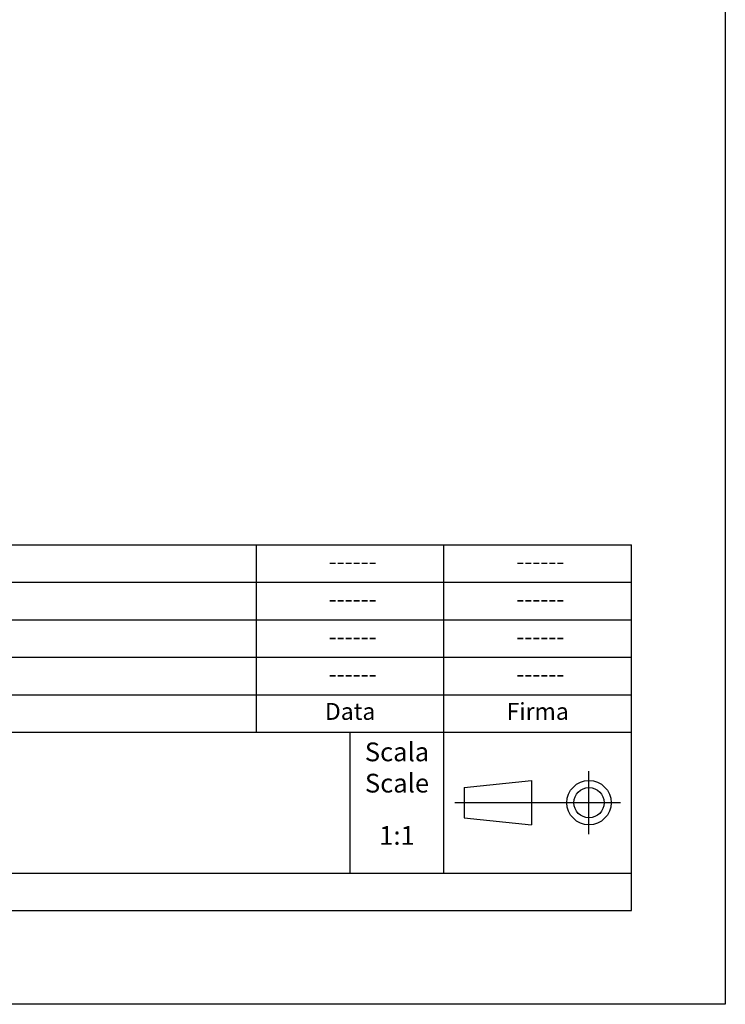
# Model space of a CAD drawing. Units: millimetres. Extents: x 367 to 961, y 36 to 456.
# Drawn here: x 886 to 961, y 36 to 141 of the extents above; entities that cross this region are included whole.
import ezdxf

# ---------------------------------------------------------------- set-up
doc = ezdxf.new("R2010")
doc.units = ezdxf.units.MM
doc.header["$LTSCALE"] = 23.1
doc.linetypes.add('CENTER', pattern=[0.6, 0.375, -0.075, 0.075, -0.075])
doc.layers.get('0').update_dxf_attribs({"linetype": 'CONTINUOUS'})
doc.styles.add('DAVIDE', font='arial.ttf', dxfattribs={"height": 2.5})

# ---------------------------------------------------------------- blocks, each defined once
blk = doc.blocks.new('I$C39FDDCDA')
at = {"linetype": 'CENTER', "ltscale": 5}
for p, q in [((14.32, 0), (14.32, 6.72)), ((17.69, 3.36), (0, 3.36))]:
    blk.add_line(p, q, dxfattribs=at)
at = {"linetype": 'Continuous'}
for p, q in [((1, 4.97), (8.2, 5.72)), ((8.2, 5.72), (8.2, 1)), ((1, 4.97), (1, 1.75)), ((1, 1.75), (8.2, 1))]:
    blk.add_line(p, q, dxfattribs=at)
for radius in [2.36, 1.61]:
    blk.add_circle((14.32, 3.36), radius)

msp = doc.modelspace()

# ---------------------------------------------------------------- linework, layer by layer
for p, q in [((960.96, 456.06), (960.96, 46.06)), ((760.76, 85.06), (950.96, 85.06)), ((910.96, 85.06), (910.96, 65.06)), ((930.96, 50.06), (930.96, 85.06)), ((950.96, 46.06), (950.96, 85.06)), ((825.76, 81.06), (950.96, 81.06)), ((825.76, 77.06), (950.96, 77.06)), ((825.76, 73.06), (950.96, 73.06)), ((825.76, 69.06), (950.96, 69.06)), ((950.96, 65.06), (760.76, 65.06)), ((920.96, 50.06), (920.96, 65.06)), ((760.76, 50.06), (950.96, 50.06)), ((760.76, 46.06), (950.96, 46.06)), ((960.96, 46.06), (960.96, 36.06)), ((960.96, 36.06), (366.96, 36.06))]:
    msp.add_line(p, q)

# ---------------------------------------------------------------- block references
msp.add_blockref('I$C39FDDCDA', (932.11, 54.2))

# ---------------------------------------------------------------- texts
at = {"attachment_point": 5, "style": 'DAVIDE'}
for s, insert, char_height, width in [(' ------', (920.96, 83.06), 1.8, 20), (' ------', (940.96, 83.06), 1.8, 20), (' ------', (920.96, 79.06), 1.8, 20), (' ------', (940.96, 79.06), 1.8, 20), (' ------', (920.96, 75.06), 1.8, 20), (' ------', (940.96, 75.06), 1.8, 20), (' ------', (920.96, 71.06), 1.8, 20), (' ------', (940.96, 71.06), 1.8, 20), ('Firma', (940.96, 67.06), 1.8, 20), ('Data', (920.96, 67.06), 1.8, 20), ('Scala\\P{\\fArial|b0|i1|c0|p34;Scale}', (925.96, 61.31), 2, 10), ('1:1', (925.96, 53.81), 2, 10)]:
    msp.add_mtext(s, dxfattribs=dict(at, insert=insert, char_height=char_height, width=width))

doc.saveas('drawing.dxf')
